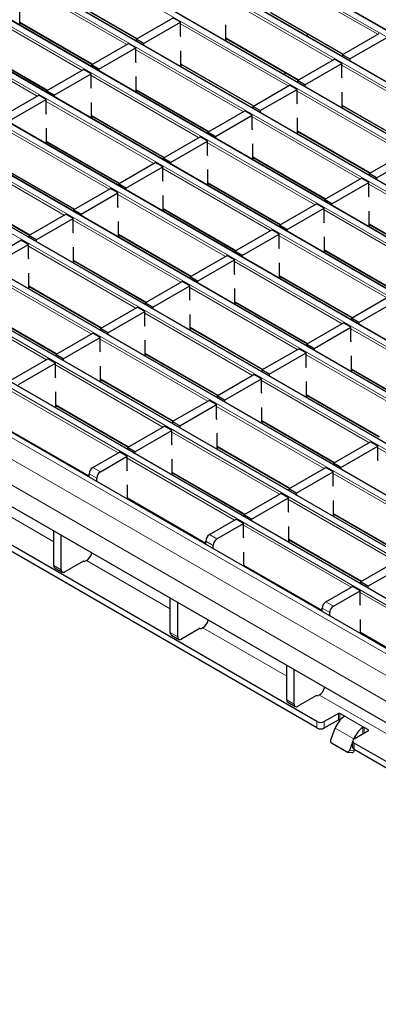
# Model space of a CAD drawing. Units: millimetres. Extents: x 0 to 420, y 0 to 297.
# Drawn here: x 135 to 149, y 43 to 80 of the extents above; entities that cross this region are included whole.
import ezdxf

# ---------------------------------------------------------------- set-up
doc = ezdxf.new("R2010")
doc.units = ezdxf.units.MM

msp = doc.modelspace()

# ---------------------------------------------------------------- linework, layer by layer
at = {"color": 8, "linetype": 'Continuous', "lineweight": 18}
for p, q in [((67.152, 126.7947), (208.432, 45.2356)), ((208.63, 45.3499), (67.35, 126.909)), ((206.9329, 44.3702), (65.653, 125.9294)), ((65.455, 125.8151), (206.7349, 44.2559)), ((63.7579, 124.8354), (205.0379, 43.2762)), ((205.2358, 43.3905), (63.9559, 124.9497)), ((203.5388, 42.4108), (62.2589, 123.97)), ((62.0609, 123.8557), (203.3408, 42.2965)), ((60.3638, 122.876), (201.6437, 41.3168)), ((201.8417, 41.4311), (60.5618, 122.9903)), ((58.6668, 121.8963), (199.9467, 40.3371)), ((200.1447, 40.4514), (58.8647, 122.0106)), ((198.4476, 39.4717), (57.1677, 121.0309)), ((56.9697, 120.9166), (198.2496, 39.3574)), ((55.2726, 119.9369), (196.5526, 38.3778)), ((196.7506, 38.492), (55.4706, 120.0512)), ((53.5756, 118.9572), (194.8555, 37.3981)), ((195.0535, 37.5124), (53.7736, 119.0715)), ((51.8785, 117.9775), (193.1585, 36.4184)), ((193.3565, 36.5327), (52.0765, 118.0918)), ((50.1815, 116.9979), (191.4614, 35.4387)), ((191.6594, 35.553), (50.3795, 117.1121)), ((189.9623, 34.5733), (48.6824, 116.1325)), ((48.4844, 116.0182), (189.7644, 34.459)), ((188.1303, 33.5484), (46.8504, 115.1075)), ((187.4232, 33.1401), (46.1433, 114.6993)), ((186.999, 32.4053), (45.719, 113.9645)), ((148.5754, 79.6921), (144.4996, 82.045)), ((139.069, 79.3018), (134.9933, 81.6547)), ((136.7045, 81.1238), (139.4648, 79.5303)), ((146.8783, 78.7124), (142.8026, 81.0653)), ((137.372, 78.3221), (133.2962, 80.675)), ((144.5138, 80.5344), (147.2741, 78.9409)), ((135.0074, 80.1441), (137.7677, 78.5506)), ((145.1813, 77.7327), (141.1055, 80.0856)), ((135.6749, 77.3425), (131.5992, 79.6953)), ((142.8167, 79.5547), (145.577, 77.9612)), ((133.3104, 79.1644), (136.0707, 77.5709)), ((143.4842, 76.753), (139.4084, 79.1059)), ((141.1196, 78.575), (143.88, 76.9815)), ((151.2935, 76.1636), (147.2177, 78.5164)), ((141.7871, 75.7733), (137.7114, 78.1262)), ((139.4226, 77.5953), (142.1829, 76.0018)), ((149.5964, 75.1839), (145.5207, 77.5368)), ((140.0901, 74.7936), (136.0143, 77.1465)), ((147.2319, 77.0058), (149.9922, 75.4123)), ((137.7255, 76.6156), (140.4859, 75.0221)), ((147.8994, 74.2042), (143.8236, 76.5571)), ((138.393, 73.8139), (134.3173, 76.1668)), ((145.5348, 76.0262), (148.2951, 74.4327)), ((136.0285, 75.6359), (138.7888, 74.0424)), ((146.2023, 73.2245), (142.1266, 75.5774)), ((136.696, 72.8343), (132.6202, 75.1871)), ((143.8378, 75.0465), (146.5981, 73.453)), ((134.3314, 74.6562), (137.0917, 73.0627)), ((144.5053, 72.2448), (140.4295, 74.5977)), ((142.1407, 74.0668), (144.901, 72.4733)), ((152.3145, 71.6554), (148.2388, 74.0082)), ((132.6344, 73.6765), (135.3947, 72.083)), ((142.8082, 71.2651), (138.7325, 73.618)), ((140.4437, 73.0871), (143.204, 71.4936)), ((150.6175, 70.6757), (146.5417, 73.0286)), ((141.1112, 70.2854), (137.0354, 72.6383)), ((148.2529, 72.4976), (151.0133, 70.9041)), ((138.7466, 72.1074), (141.5069, 70.5139)), ((148.9204, 69.696), (144.8447, 72.0489)), ((139.4141, 69.3057), (135.3383, 71.6586)), ((146.5559, 71.518), (149.3162, 69.9245)), ((137.0495, 71.1277), (139.8099, 69.5342)), ((147.2234, 68.7163), (143.1476, 71.0692)), ((137.717, 68.326), (133.6413, 70.6789)), ((144.8588, 70.5383), (147.6191, 68.9448)), ((135.3525, 70.148), (138.1128, 68.5545)), ((145.5263, 67.7366), (141.4506, 70.0895)), ((136.02, 67.3464), (131.9442, 69.6992)), ((143.1618, 69.5586), (145.9221, 67.9651)), ((133.6554, 69.1683), (136.4157, 67.5748)), ((143.8293, 66.7569), (139.7535, 69.1098)), ((141.4647, 68.5789), (144.225, 66.9854)), ((151.6386, 66.1675), (147.5628, 68.5203)), ((142.1322, 65.7772), (138.0565, 68.1301)), ((139.7677, 67.5992), (142.528, 66.0057)), ((149.9415, 65.1878), (145.8657, 67.5407)), ((140.4352, 64.7975), (136.3594, 67.1504)), ((147.5769, 67.0097), (150.3373, 65.4162)), ((138.0706, 66.6195), (140.8309, 65.026)), ((148.2444, 64.2081), (144.1687, 66.561)), ((138.7381, 63.8178), (134.6623, 66.1707)), ((145.8799, 66.0301), (148.6402, 64.4366)), ((136.3735, 65.6398), (139.1339, 64.0463)), ((146.5474, 63.2284), (142.4716, 65.5813)), ((144.1828, 65.0504), (146.9432, 63.4569)), ((134.6765, 64.6601), (137.6421, 62.9481)), ((144.8503, 62.2487), (140.7746, 64.6016)), ((142.4858, 64.0707), (145.2461, 62.4772)), ((152.6596, 61.6593), (148.5839, 64.0121)), ((143.1533, 61.269), (139.0775, 63.6219)), ((137.7835, 63.2668), (138.0664, 63.1035)), ((137.9249, 62.8585), (137.6421, 63.0218)), ((140.7887, 63.091), (143.549, 61.4975)), ((150.9626, 60.6796), (146.8868, 63.0325)), ((136.2986, 60.449), (133.1202, 62.2838)), ((139.0917, 62.1113), (142.0573, 60.3993)), ((149.2655, 59.6999), (145.1898, 62.0528)), ((146.901, 61.5219), (149.6613, 59.9284)), ((147.5684, 58.7202), (143.4927, 61.0731)), ((142.1987, 60.7179), (142.4815, 60.5547)), ((145.2039, 60.5422), (147.9642, 58.9487)), ((142.3401, 60.3097), (142.0573, 60.473)), ((140.7138, 57.9001), (137.5354, 59.735)), ((136.2986, 59.5517), (136.5814, 59.3884)), ((143.5068, 59.5625), (146.4724, 57.8505)), ((151.9836, 56.1714), (147.9079, 58.5242)), ((146.7553, 57.7609), (146.4724, 57.9242)), ((146.6139, 58.1691), (146.8967, 58.0058)), ((145.1289, 55.3513), (141.9506, 57.1861)), ((140.7138, 57.0028), (140.9966, 56.8395)), ((147.922, 57.0136), (150.8876, 55.3016)), ((149.5441, 52.8025), (146.3658, 54.6373)), ((145.1289, 54.454), (145.4118, 54.2907)), ((147.0898, 53.6968), (147.0898, 53.9417)), ((147.1464, 53.9417), (147.1464, 53.6968)), ((148.0657, 53.4111), (147.302, 53.8519)), ((147.302, 53.8182), (147.302, 53.8519)), ((146.2696, 53.3865), (146.2696, 53.6315)), ((146.5524, 53.6315), (146.5524, 53.3865)), ((148.0091, 53.1661), (148.0091, 53.41)), ((148.0657, 53.4111), (148.0657, 53.1988)), ((147.6699, 52.9703), (146.9628, 53.3785)), ((148.2212, 53.2886), (148.2212, 53.3213)), ((147.6699, 52.9703), (147.671, 52.9702)), ((147.6838, 52.8151), (147.6838, 52.5701)), ((147.5007, 52.5341), (147.6844, 52.5176))]:
    msp.add_line(p, q, dxfattribs=at)
at = {"color": 7, "linetype": 'Continuous', "lineweight": 25}
for p, q in [((208.66, 45.3528), (67.38, 126.912)), ((206.9629, 44.3732), (65.683, 125.9323)), ((205.2658, 43.3935), (63.9859, 124.9526)), ((203.5688, 42.4138), (62.2889, 123.9729)), ((201.8717, 41.4341), (60.5918, 122.9933)), ((200.1747, 40.4544), (58.8947, 122.0136)), ((198.4776, 39.4747), (57.1977, 121.0339)), ((196.7806, 38.495), (55.5006, 120.0542)), ((195.0835, 37.5153), (53.8036, 119.0745)), ((193.3865, 36.5356), (52.1065, 118.0948)), ((191.6894, 35.5559), (50.4095, 117.1151)), ((189.9923, 34.5763), (48.7124, 116.1354)), ((188.4303, 33.5781), (47.1504, 115.1372)), ((146.2696, 53.6315), (76.9731, 93.6355)), ((146.2696, 53.3865), (76.9731, 93.3905)), ((150.8304, 52.4684), (81.8875, 92.2683)), ((136.7045, 81.1035), (139.4472, 79.5202)), ((135.0074, 80.0625), (135.0074, 80.634)), ((139.4226, 79.5059), (140.8227, 80.3142)), ((141.1055, 80.1509), (140.8227, 80.3142)), ((144.5138, 80.5141), (147.2565, 78.9307)), ((135.0074, 80.1238), (137.7502, 78.5405)), ((135.0606, 80.0931), (135.0074, 80.0625)), ((139.7054, 79.3427), (141.1055, 80.1509)), ((141.1055, 79.6283), (141.1055, 80.1509)), ((142.8167, 79.473), (142.8167, 80.0446)), ((141.1196, 79.5903), (141.1055, 79.6283)), ((142.8167, 79.5344), (145.5594, 77.951)), ((145.9531, 79.6832), (145.8753, 79.6383)), ((147.2319, 78.9165), (148.6319, 79.7247)), ((147.5147, 78.7532), (148.9148, 79.5615)), ((137.7255, 78.5263), (139.1256, 79.3345)), ((138.0084, 78.363), (139.4084, 79.1712)), ((139.4084, 79.1712), (139.1256, 79.3345)), ((139.4084, 78.6486), (139.4084, 79.1712)), ((139.7054, 79.3427), (139.4226, 79.5059)), ((139.4226, 79.5059), (139.4226, 79.4446)), ((139.7054, 79.3427), (139.7054, 79.2813)), ((142.8698, 79.5037), (142.8167, 79.473)), ((133.3104, 79.1441), (136.0531, 77.5608)), ((141.1196, 78.4933), (141.1196, 79.0649)), ((147.5147, 78.7532), (147.2319, 78.9165)), ((147.2319, 78.9165), (147.2319, 78.8551)), ((138.0084, 78.363), (137.7255, 78.5263)), ((137.7255, 78.5263), (137.7255, 78.4649)), ((139.4226, 78.6106), (139.4084, 78.6486)), ((141.1196, 78.5547), (143.8624, 76.9713)), ((141.1728, 78.524), (141.1196, 78.4933)), ((145.5348, 77.9368), (146.9349, 78.7451)), ((145.8177, 77.7735), (147.2177, 78.5818)), ((147.2177, 78.5818), (146.9349, 78.7451)), ((147.2177, 78.0592), (147.2177, 78.5818)), ((147.5147, 78.7532), (147.5147, 78.6919)), ((136.0285, 77.5466), (137.4285, 78.3548)), ((136.3113, 77.3833), (137.7114, 78.1915)), ((137.7114, 78.1915), (137.4285, 78.3548)), ((137.7114, 77.6689), (137.7114, 78.1915)), ((138.0084, 78.363), (138.0084, 78.3016)), ((139.4226, 77.5136), (139.4226, 78.0852)), ((145.0669, 78.2354), (145.0427, 78.1595)), ((147.2319, 78.0212), (147.2177, 78.0592)), ((137.7255, 77.6309), (137.7114, 77.6689)), ((143.8378, 76.9571), (145.2378, 77.7654)), ((145.5207, 77.6021), (145.2378, 77.7654)), ((145.8177, 77.7735), (145.5348, 77.9368)), ((145.5348, 77.9368), (145.5348, 77.8755)), ((145.8177, 77.7735), (145.8177, 77.7122)), ((134.3314, 76.5669), (135.7315, 77.3751)), ((136.0143, 77.2118), (135.7315, 77.3751)), ((136.3113, 77.3833), (136.0285, 77.5466)), ((136.0285, 77.5466), (136.0285, 77.4852)), ((136.3113, 77.3833), (136.3113, 77.3219)), ((139.4226, 77.575), (142.1653, 75.9916)), ((139.4757, 77.5443), (139.4226, 77.5136)), ((144.1206, 76.7938), (145.5207, 77.6021)), ((145.5207, 77.0795), (145.5207, 77.6021)), ((147.2319, 76.9242), (147.2319, 77.4958)), ((134.6143, 76.4036), (136.0143, 77.2118)), ((136.0143, 76.6893), (136.0143, 77.2118)), ((137.7255, 76.534), (137.7255, 77.1055)), ((144.1206, 76.7938), (143.8378, 76.9571)), ((143.8378, 76.9571), (143.8378, 76.8958)), ((145.5348, 77.0415), (145.5207, 77.0795)), ((147.2319, 76.9856), (149.9746, 75.4022)), ((147.285, 76.9549), (147.2319, 76.9242)), ((136.0285, 76.6512), (136.0143, 76.6893)), ((137.7255, 76.5953), (140.4683, 75.012)), ((137.7787, 76.5646), (137.7255, 76.534)), ((142.1407, 75.9774), (143.5408, 76.7857)), ((142.4236, 75.8141), (143.8236, 76.6224)), ((143.8236, 76.6224), (143.5408, 76.7857)), ((143.8236, 76.0998), (143.8236, 76.6224)), ((144.1206, 76.7938), (144.1206, 76.7325)), ((145.5348, 75.9445), (145.5348, 76.5161)), ((136.0285, 75.5543), (136.0285, 76.1258)), ((140.4437, 74.9977), (141.8437, 75.806)), ((142.1266, 75.6427), (141.8437, 75.806)), ((142.4236, 75.8141), (142.1407, 75.9774)), ((142.1407, 75.9774), (142.1407, 75.9161)), ((142.4236, 75.8141), (142.4236, 75.7528)), ((143.8378, 76.0618), (143.8236, 76.0998)), ((145.5348, 76.0059), (148.2776, 74.4225)), ((145.588, 75.9752), (145.5348, 75.9445)), ((136.0285, 75.6156), (138.7712, 74.0323)), ((136.0816, 75.5849), (136.0285, 75.5543)), ((140.7265, 74.8345), (142.1266, 75.6427)), ((142.1266, 75.1201), (142.1266, 75.6427)), ((143.8378, 74.9648), (143.8378, 75.5364)), ((142.1407, 75.0821), (142.1266, 75.1201)), ((148.2529, 74.4083), (149.653, 75.2165)), ((148.5358, 74.245), (149.9359, 75.0533)), ((138.7466, 74.0181), (140.1467, 74.8263)), ((140.4295, 74.663), (140.1467, 74.8263)), ((140.7265, 74.8345), (140.4437, 74.9977)), ((140.4437, 74.9977), (140.4437, 74.9364)), ((140.7265, 74.8345), (140.7265, 74.7731)), ((143.8378, 75.0262), (146.5805, 73.4428)), ((143.8909, 74.9955), (143.8378, 74.9648)), ((134.3314, 74.6359), (137.0742, 73.0526)), ((139.0294, 73.8548), (140.4295, 74.663)), ((140.4295, 74.1404), (140.4295, 74.663)), ((142.1407, 73.9851), (142.1407, 74.5567)), ((148.5358, 74.245), (148.2529, 74.4083)), ((148.2529, 74.4083), (148.2529, 74.3469)), ((139.0294, 73.8548), (138.7466, 74.0181)), ((138.7466, 74.0181), (138.7466, 73.9567)), ((140.4437, 74.1024), (140.4295, 74.1404)), ((142.1407, 74.0465), (144.8835, 72.4631)), ((142.1939, 74.0158), (142.1407, 73.9851)), ((146.5559, 73.4286), (147.956, 74.2368)), ((146.8387, 73.2653), (148.2388, 74.0736)), ((148.2388, 74.0736), (147.956, 74.2368)), ((148.2388, 73.551), (148.2388, 74.0736)), ((148.5358, 74.245), (148.5358, 74.1837)), ((132.6344, 73.6562), (135.3771, 72.0729)), ((137.0495, 73.0384), (138.4496, 73.8466)), ((137.3324, 72.8751), (138.7325, 73.6833)), ((138.7325, 73.6833), (138.4496, 73.8466)), ((138.7325, 73.1607), (138.7325, 73.6833)), ((139.0294, 73.8548), (139.0294, 73.7934)), ((140.4437, 73.0054), (140.4437, 73.577)), ((148.2529, 73.513), (148.2388, 73.551)), ((144.8588, 72.4489), (146.2589, 73.2572)), ((146.5417, 73.0939), (146.2589, 73.2572)), ((146.8387, 73.2653), (146.5559, 73.4286)), ((146.5559, 73.4286), (146.5559, 73.3672)), ((146.8387, 73.2653), (146.8387, 73.204)), ((135.3525, 72.0587), (136.7526, 72.8669)), ((137.0354, 72.7036), (136.7526, 72.8669)), ((137.3324, 72.8751), (137.0495, 73.0384)), ((137.0495, 73.0384), (137.0495, 72.977)), ((137.3324, 72.8751), (137.3324, 72.8137)), ((138.7466, 73.1227), (138.7325, 73.1607)), ((140.4437, 73.0668), (143.1864, 71.4834)), ((140.4968, 73.0361), (140.4437, 73.0054)), ((145.1417, 72.2856), (146.5417, 73.0939)), ((146.5417, 72.5713), (146.5417, 73.0939)), ((148.2529, 72.416), (148.2529, 72.9876)), ((135.6353, 71.8954), (137.0354, 72.7036)), ((137.0354, 72.181), (137.0354, 72.7036)), ((138.7466, 72.0257), (138.7466, 72.5973)), ((145.1417, 72.2856), (144.8588, 72.4489)), ((144.8588, 72.4489), (144.8588, 72.3876)), ((146.5559, 72.5333), (146.5417, 72.5713)), ((148.2529, 72.4773), (150.9957, 70.894)), ((148.3061, 72.4467), (148.2529, 72.416)), ((135.6353, 71.8954), (135.3525, 72.0587)), ((135.3525, 72.0587), (135.3525, 71.9973)), ((137.0495, 72.143), (137.0354, 72.181)), ((138.7466, 72.0871), (141.4893, 70.5038)), ((138.7997, 72.0564), (138.7466, 72.0257)), ((143.1618, 71.4692), (144.5618, 72.2775)), ((143.4446, 71.3059), (144.8447, 72.1142)), ((144.8447, 72.1142), (144.5618, 72.2775)), ((144.8447, 71.5916), (144.8447, 72.1142)), ((145.1417, 72.2856), (145.1417, 72.2243)), ((133.6554, 71.079), (135.0555, 71.8872)), ((133.9383, 70.9157), (135.3383, 71.7239)), ((135.3383, 71.7239), (135.0555, 71.8872)), ((135.3383, 71.2014), (135.3383, 71.7239)), ((135.6353, 71.8954), (135.6353, 71.834)), ((146.5559, 71.4363), (146.5559, 72.0079)), ((137.0495, 71.0461), (137.0495, 71.6176)), ((143.4446, 71.3059), (143.1618, 71.4692)), ((143.1618, 71.4692), (143.1618, 71.4079)), ((144.8588, 71.5536), (144.8447, 71.5916)), ((146.5559, 71.4977), (149.2986, 69.9143)), ((146.609, 71.467), (146.5559, 71.4363)), ((135.3525, 71.1633), (135.3383, 71.2014)), ((137.0495, 71.1074), (139.7923, 69.5241)), ((137.1027, 71.0767), (137.0495, 71.0461)), ((141.4647, 70.4895), (142.8648, 71.2978)), ((141.7476, 70.3263), (143.1476, 71.1345)), ((143.1476, 71.1345), (142.8648, 71.2978)), ((143.1476, 70.6119), (143.1476, 71.1345)), ((143.4446, 71.3059), (143.4446, 71.2446)), ((144.8588, 70.4566), (144.8588, 71.0282)), ((135.3525, 70.0664), (135.3525, 70.6379)), ((143.1618, 70.5739), (143.1476, 70.6119)), ((139.7677, 69.5098), (141.1677, 70.3181)), ((141.4506, 70.1548), (141.1677, 70.3181)), ((141.7476, 70.3263), (141.4647, 70.4895)), ((141.4647, 70.4895), (141.4647, 70.4282)), ((141.7476, 70.3263), (141.7476, 70.2649)), ((144.8588, 70.518), (147.6016, 68.9346)), ((144.912, 70.4873), (144.8588, 70.4566)), ((135.3525, 70.1277), (138.0952, 68.5444)), ((135.4056, 70.097), (135.3525, 70.0664)), ((140.0505, 69.3466), (141.4506, 70.1548)), ((141.4506, 69.6322), (141.4506, 70.1548)), ((143.1618, 69.4769), (143.1618, 70.0485)), ((140.0505, 69.3466), (139.7677, 69.5098)), ((139.7677, 69.5098), (139.7677, 69.4485)), ((141.4647, 69.5942), (141.4506, 69.6322)), ((143.1618, 69.5383), (145.9045, 67.9549)), ((143.2149, 69.5076), (143.1618, 69.4769)), ((147.5769, 68.9204), (148.977, 69.7286)), ((147.8598, 68.7571), (149.2599, 69.5654)), ((133.6554, 69.148), (136.3982, 67.5647)), ((138.0706, 68.5302), (139.4707, 69.3384)), ((138.3534, 68.3669), (139.7535, 69.1751)), ((139.7535, 69.1751), (139.4707, 69.3384)), ((139.7535, 68.6525), (139.7535, 69.1751)), ((140.0505, 69.3466), (140.0505, 69.2852)), ((141.4647, 68.4972), (141.4647, 69.0688)), ((145.8799, 67.9407), (147.28, 68.749)), ((147.5628, 68.5857), (147.28, 68.749)), ((147.8598, 68.7571), (147.5769, 68.9204)), ((147.5769, 68.9204), (147.5769, 68.859)), ((147.8598, 68.7571), (147.8598, 68.6958)), ((136.3735, 67.5505), (137.7736, 68.3587)), ((138.0565, 68.1954), (137.7736, 68.3587)), ((138.3534, 68.3669), (138.0706, 68.5302)), ((138.0706, 68.5302), (138.0706, 68.4688)), ((138.3534, 68.3669), (138.3534, 68.3055)), ((139.7677, 68.6145), (139.7535, 68.6525)), ((141.4647, 68.5586), (144.2075, 66.9752)), ((141.5179, 68.5279), (141.4647, 68.4972)), ((146.1627, 67.7774), (147.5628, 68.5857)), ((147.5628, 68.0631), (147.5628, 68.5857)), ((136.6564, 67.3872), (138.0565, 68.1954)), ((138.0565, 67.6728), (138.0565, 68.1954)), ((139.7677, 67.5175), (139.7677, 68.0891)), ((147.5769, 68.0251), (147.5628, 68.0631)), ((138.0706, 67.6348), (138.0565, 67.6728)), ((139.7677, 67.5789), (142.5104, 65.9955)), ((144.1828, 66.961), (145.5829, 67.7693)), ((144.4657, 66.7977), (145.8657, 67.606)), ((145.8657, 67.606), (145.5829, 67.7693)), ((145.8657, 67.0834), (145.8657, 67.606)), ((146.1627, 67.7774), (145.8799, 67.9407)), ((145.8799, 67.9407), (145.8799, 67.8794)), ((146.1627, 67.7774), (146.1627, 67.7161)), ((134.6765, 66.5708), (136.0766, 67.379)), ((134.9593, 66.4075), (136.3594, 67.2157)), ((136.3594, 67.2157), (136.0766, 67.379)), ((136.3594, 66.6932), (136.3594, 67.2157)), ((136.6564, 67.3872), (136.3735, 67.5505)), ((136.3735, 67.5505), (136.3735, 67.4891)), ((136.6564, 67.3872), (136.6564, 67.3258)), ((139.8208, 67.5482), (139.7677, 67.5175)), ((147.5769, 66.9281), (147.5769, 67.4997)), ((138.0706, 66.5379), (138.0706, 67.1094)), ((144.4657, 66.7977), (144.1828, 66.961)), ((144.1828, 66.961), (144.1828, 66.8997)), ((145.8799, 67.0454), (145.8657, 67.0834)), ((147.5769, 66.9895), (150.3197, 65.4061)), ((147.6301, 66.9588), (147.5769, 66.9281)), ((136.3735, 66.6551), (136.3594, 66.6932)), ((138.0706, 66.5992), (140.8133, 65.0159)), ((138.1237, 66.5685), (138.0706, 66.5379)), ((142.4858, 65.9813), (143.8858, 66.7896)), ((142.7686, 65.818), (144.1687, 66.6263)), ((144.1687, 66.6263), (143.8858, 66.7896)), ((144.1687, 66.1037), (144.1687, 66.6263)), ((144.4657, 66.7977), (144.4657, 66.7364)), ((145.8799, 65.9484), (145.8799, 66.52)), ((136.3735, 65.5582), (136.3735, 66.1297)), ((144.1828, 66.0657), (144.1687, 66.1037)), ((140.7887, 65.0016), (142.1888, 65.8099)), ((142.4716, 65.6466), (142.1888, 65.8099)), ((142.7686, 65.818), (142.4858, 65.9813)), ((142.4858, 65.9813), (142.4858, 65.92)), ((142.7686, 65.818), (142.7686, 65.7567)), ((145.8799, 66.0098), (148.6226, 64.4264)), ((145.933, 65.9791), (145.8799, 65.9484)), ((136.3735, 65.6195), (139.1163, 64.0362)), ((136.4267, 65.5888), (136.3735, 65.5582)), ((141.0716, 64.8384), (142.4716, 65.6466)), ((142.4716, 65.124), (142.4716, 65.6466)), ((144.1828, 64.9687), (144.1828, 65.5403)), ((141.0716, 64.8384), (140.7887, 65.0016)), ((140.7887, 65.0016), (140.7887, 64.9403)), ((142.4858, 65.086), (142.4716, 65.124)), ((144.1828, 65.0301), (146.9256, 63.4467)), ((144.236, 64.9994), (144.1828, 64.9687)), ((134.6765, 64.6398), (137.6421, 62.9278)), ((139.0917, 64.022), (140.4917, 64.8302)), ((139.3745, 63.8587), (140.7746, 64.6669)), ((140.7746, 64.6669), (140.4917, 64.8302)), ((140.7746, 64.1443), (140.7746, 64.6669)), ((141.0716, 64.8384), (141.0716, 64.777)), ((142.4858, 63.989), (142.4858, 64.5606)), ((146.901, 63.4325), (148.301, 64.2407)), ((148.5839, 64.0775), (148.301, 64.2407)), ((137.7835, 63.2668), (138.7947, 63.8505)), ((139.0775, 63.6872), (138.7947, 63.8505)), ((139.3745, 63.8587), (139.0917, 64.022)), ((139.0917, 64.022), (139.0917, 63.9606)), ((139.3745, 63.8587), (139.3745, 63.7973)), ((140.7887, 64.1063), (140.7746, 64.1443)), ((142.4858, 64.0504), (145.2285, 62.467)), ((142.5389, 64.0197), (142.4858, 63.989)), ((147.1838, 63.2692), (148.5839, 64.0775)), ((148.5839, 63.5549), (148.5839, 64.0775)), ((138.0664, 63.1035), (139.0775, 63.6872)), ((139.0775, 63.1646), (139.0775, 63.6872)), ((140.7887, 63.0093), (140.7887, 63.5809)), ((148.598, 63.5169), (148.5839, 63.5549)), ((139.0917, 63.1266), (139.0775, 63.1646)), ((145.2039, 62.4528), (146.604, 63.2611)), ((145.4867, 62.2895), (146.8868, 63.0978)), ((146.8868, 63.0978), (146.604, 63.2611)), ((146.8868, 62.5752), (146.8868, 63.0978)), ((147.1838, 63.2692), (146.901, 63.4325)), ((146.901, 63.4325), (146.901, 63.3711)), ((147.1838, 63.2692), (147.1838, 63.2079)), ((137.6421, 62.8975), (137.6421, 63.0218)), ((137.9249, 62.7342), (137.9249, 62.8585)), ((140.7887, 63.0707), (143.5315, 61.4873)), ((140.8419, 63.04), (140.7887, 63.0093)), ((139.0917, 62.0606), (139.0917, 62.6012)), ((145.4867, 62.2895), (145.2039, 62.4528)), ((145.2039, 62.4528), (145.2039, 62.3915)), ((146.901, 62.5372), (146.8868, 62.5752)), ((139.0917, 62.091), (142.0573, 60.379)), ((139.1448, 62.0603), (139.1185, 62.0451)), ((143.5068, 61.4731), (144.9069, 62.2814)), ((143.7897, 61.3098), (145.1898, 62.1181)), ((145.1898, 62.1181), (144.9069, 62.2814)), ((145.1898, 61.5955), (145.1898, 62.1181)), ((145.4867, 62.2895), (145.4867, 62.2282)), ((146.901, 61.4402), (146.901, 62.0118)), ((142.1987, 60.7179), (143.2099, 61.3017)), ((143.4927, 61.1384), (143.2099, 61.3017)), ((143.7897, 61.3098), (143.5068, 61.4731)), ((143.5068, 61.4731), (143.5068, 61.4118)), ((143.7897, 61.3098), (143.7897, 61.2485)), ((145.2039, 61.5575), (145.1898, 61.5955)), ((146.901, 61.5016), (149.6437, 59.9182)), ((146.9541, 61.4709), (146.901, 61.4402)), ((136.2986, 59.5517), (136.2986, 60.8575)), ((142.4815, 60.5547), (143.4927, 61.1384)), ((143.4927, 60.6158), (143.4927, 61.1384)), ((145.2039, 60.4605), (145.2039, 61.0321)), ((136.5814, 59.3884), (136.5814, 60.6942)), ((143.5068, 60.5778), (143.4927, 60.6158)), ((145.2039, 60.5219), (147.9466, 58.9385)), ((145.257, 60.4912), (145.2039, 60.4605)), ((142.0573, 60.3486), (142.0573, 60.473)), ((142.3401, 60.1854), (142.3401, 60.3097)), ((137.5354, 59.735), (137.4936, 59.7108)), ((143.5068, 59.5118), (143.5068, 60.0524)), ((136.34, 59.4601), (136.6229, 59.2968)), ((137.43, 59.7149), (136.7229, 59.3067)), ((137.437, 59.7108), (137.43, 59.7149)), ((143.5068, 59.5422), (146.4724, 57.8302)), ((143.56, 59.5115), (143.5337, 59.4963)), ((147.922, 58.9243), (149.3221, 59.7325)), ((148.2049, 58.761), (149.6049, 59.5693)), ((146.6139, 58.1691), (147.625, 58.7529)), ((147.9079, 58.5896), (147.625, 58.7529)), ((148.2049, 58.761), (147.922, 58.9243)), ((147.922, 58.9243), (147.922, 58.8629)), ((148.2049, 58.761), (148.2049, 58.6997)), ((140.7138, 57.0028), (140.7138, 58.3086)), ((146.8967, 58.0058), (147.9079, 58.5896)), ((147.9079, 58.067), (147.9079, 58.5896)), ((140.9966, 56.8395), (140.9966, 58.1453)), ((146.4724, 57.7998), (146.4724, 57.9242)), ((147.922, 58.029), (147.9079, 58.067)), ((146.7553, 57.6365), (146.7553, 57.7609)), ((147.922, 56.963), (147.922, 57.5036)), ((141.8451, 57.1661), (141.138, 56.7579)), ((141.8522, 57.162), (141.8451, 57.1661)), ((141.9506, 57.1861), (141.9088, 57.162)), ((140.7552, 56.9113), (141.038, 56.748)), ((147.922, 56.9934), (150.8876, 55.2813)), ((147.9752, 56.9627), (147.9489, 56.9475)), ((145.1289, 54.454), (145.1289, 55.7598)), ((145.4118, 54.2907), (145.4118, 55.5965)), ((146.2603, 54.6173), (145.5532, 54.2091)), ((146.2674, 54.6132), (146.2603, 54.6173)), ((146.3658, 54.6373), (146.324, 54.6132)), ((145.1704, 54.3624), (145.4532, 54.1991)), ((147.0898, 53.9417), (146.5524, 53.6315)), ((147.302, 53.8519), (147.1464, 53.9417)), ((146.5524, 53.3865), (147.0898, 53.6968)), ((147.1464, 53.6968), (147.1557, 53.6914)), ((148.2212, 53.3213), (148.0657, 53.4111)), ((146.7936, 52.9423), (146.9628, 53.3785)), ((147.6838, 52.9784), (148.2212, 53.2886)), ((147.3946, 52.4838), (146.8289, 52.8103)), ((147.6252, 52.8551), (147.5007, 52.5341)), ((147.6252, 52.8967), (147.6252, 52.6518)), ((147.6699, 52.9703), (147.6695, 52.9692)), ((187.2111, 29.9965), (147.6838, 52.8151)), ((147.4211, 52.4753), (147.6048, 52.4588)), ((187.2111, 29.7515), (147.6838, 52.5701)), ((147.6844, 52.5176), (147.7009, 52.5603))]:
    msp.add_line(p, q, dxfattribs=at)
for centre, radius, start, end in [((137.9491, 63.0079), 0.3074, 122.60548, 177.39452), ((138.232, 62.8446), 0.3074, 122.60548, 177.39452), ((142.3643, 60.459), 0.3074, 122.60548, 177.39452), ((142.6472, 60.2957), 0.3074, 122.60548, 177.39452), ((137.278, 60.1309), 0.4722, 303.03746, 347.1998), ((136.3966, 59.5408), 0.0986, 173.70115, 234.98667), ((136.6677, 59.3744), 0.0873, 170.78596, 309.20329), ((137.4653, 59.7654), 0.0615, 242.60967, 297.39033), ((146.7795, 57.9102), 0.3074, 122.60548, 177.39452), ((147.0623, 57.7469), 0.3074, 122.60548, 177.39452), ((141.8805, 57.2166), 0.0615, 242.60967, 297.39033), ((141.6931, 57.582), 0.4722, 303.03746, 347.1998), ((140.8118, 56.992), 0.0986, 173.70115, 234.98667), ((141.0828, 56.8256), 0.0873, 170.78596, 309.20329), ((146.1083, 55.0332), 0.4722, 303.03746, 347.1998), ((146.2957, 54.6678), 0.0615, 242.60967, 297.39033), ((145.2269, 54.4432), 0.0986, 173.70115, 234.98667), ((145.498, 54.2767), 0.0873, 170.78596, 309.20329), ((147.8451, 53.0486), 0.9419, 125.21092, 159.49741), ((147.1181, 53.8871), 0.0615, 62.60967, 117.39033), ((146.411, 53.9044), 0.3074, 242.60967, 297.39033), ((147.1181, 53.6422), 0.0615, 62.60967, 117.39033), ((148.5522, 52.6404), 0.9419, 125.21092, 159.49741), ((146.411, 53.6595), 0.3074, 242.60967, 297.39033), ((148.215, 53.3049), 0.0175, 290.78342, 69.21658), ((146.8928, 52.8981), 0.1086, 156.02383, 233.97678), ((147.7253, 52.6618), 0.1006, 185.6948, 245.62534), ((147.7148, 52.8967), 0.0873, 110.78342, 249.21658), ((147.427, 52.5524), 0.0759, 244.74922, 345.99828), ((147.6072, 52.5389), 0.0801, 268.26187, 344.6162)]:
    msp.add_arc(centre, radius, start, end, dxfattribs=at)
for points, knots in [([(147.302, 53.8519), (147.3048, 53.8499), (147.3106, 53.8459), (147.3142, 53.8381), (147.3134, 53.8301), (147.3088, 53.8232), (147.3039, 53.8196), (147.302, 53.8182)], [0, 0, 0, 0, 0.2145901, 0.4291813, 0.6437297, 0.8581119, 1, 1, 1, 1]), ([(148.0091, 53.41), (148.0126, 53.4119), (148.0195, 53.4156), (148.0329, 53.418), (148.0464, 53.4177), (148.0578, 53.415), (148.0634, 53.4122), (148.0657, 53.4111)], [0, 0, 0, 0, 0.2145597, 0.4291332, 0.6434582, 0.8578937, 1, 1, 1, 1])]:
    msp.add_open_spline(points, degree=3, knots=knots, dxfattribs=at)

doc.saveas('drawing.dxf')
